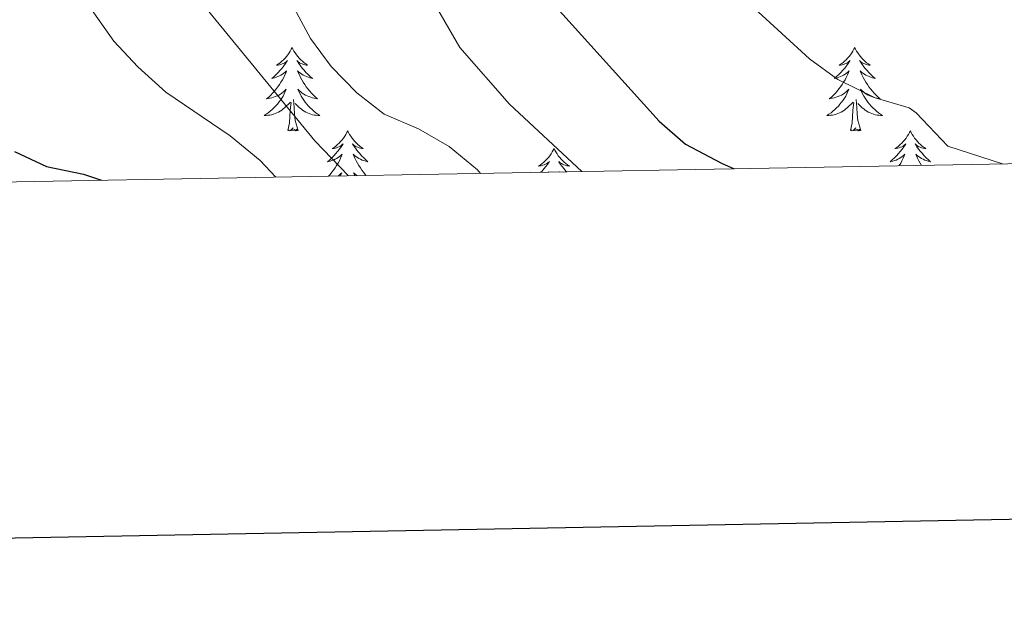
# Model space of a CAD drawing. Units: metres. Extents: x 624084 to 628592, y 4703697 to 4706748.
# Drawn here: x 625551 to 625691, y 4704055 to 4704140 of the extents above; entities that cross this region are included whole.
import ezdxf

# ---------------------------------------------------------------- set-up
doc = ezdxf.new("R2010")
doc.units = ezdxf.units.M
doc.header["$MEASUREMENT"] = 0
for name, color, linetype, lineweight in [('Level 36', 19, 'Continuous', 40), ('Level 4', 36, 'Continuous', 30), ('Level 5', 36, 'Continuous', 0), ('Level 61', 19, 'Continuous', 0), ('Level 63', 7, 'Continuous', 0)]:
    doc.layers.add(name, color=color, linetype=linetype, lineweight=lineweight)

msp = doc.modelspace()

# ---------------------------------------------------------------- linework, layer by layer
at = {"layer": 'Level 36', "color": 92, "linetype": 'Continuous', "lineweight": 0}
for points in [[(625589.48, 4704136.27), (625589.37, 4704136.05), (625589.22, 4704135.77), (625589.05, 4704135.51), (625588.87, 4704135.25), (625588.67, 4704135), (625588.47, 4704134.76), (625588.25, 4704134.54), (625588.02, 4704134.32), (625587.78, 4704134.12), (625587.53, 4704133.93), (625587.27, 4704133.75), (625587.47, 4704133.77), (625587.67, 4704133.81), (625587.87, 4704133.87), (625588.06, 4704133.94), (625588.25, 4704134.02), (625588.43, 4704134.12), (625588.61, 4704134.23), (625588.81, 4704134.42), (625588.77, 4704134.36), (625588.54, 4704134.01), (625588.3, 4704133.68), (625588.04, 4704133.35), (625587.77, 4704133.03), (625587.49, 4704132.73), (625587.2, 4704132.44), (625586.9, 4704132.15), (625586.59, 4704131.88), (625586.71, 4704131.9), (625586.96, 4704131.96), (625587.2, 4704132.04), (625587.43, 4704132.12), (625587.67, 4704132.23), (625587.89, 4704132.34), (625588.1, 4704132.48), (625588.31, 4704132.62), (625588.51, 4704132.78), (625588.69, 4704132.95), (625588.61, 4704132.72), (625588.45, 4704132.36), (625588.28, 4704132.01), (625588.09, 4704131.66), (625587.89, 4704131.32), (625587.68, 4704130.99), (625587.46, 4704130.67), (625587.22, 4704130.36), (625586.97, 4704130.06), (625586.7, 4704129.76), (625586.43, 4704129.48), (625586.14, 4704129.21), (625585.84, 4704128.95), (625586.04, 4704128.98), (625586.31, 4704129.03), (625586.57, 4704129.09), (625586.83, 4704129.17), (625587.08, 4704129.26), (625587.33, 4704129.37), (625587.57, 4704129.49), (625587.81, 4704129.63), (625588.03, 4704129.78), (625588.25, 4704129.94), (625588.45, 4704130.12), (625588.65, 4704130.31), (625588.51, 4704129.98)], [(625589.48, 4704136.27), (625589.59, 4704136.05), (625589.75, 4704135.77), (625589.92, 4704135.51), (625590.1, 4704135.25), (625590.29, 4704135), (625590.5, 4704134.76), (625590.72, 4704134.54), (625590.95, 4704134.32), (625591.19, 4704134.12), (625591.44, 4704133.93), (625591.7, 4704133.75), (625591.5, 4704133.77), (625591.3, 4704133.81), (625591.1, 4704133.87), (625590.91, 4704133.94), (625590.72, 4704134.02), (625590.53, 4704134.12), (625590.36, 4704134.23), (625590.16, 4704134.42), (625590.2, 4704134.36), (625590.43, 4704134.01), (625590.67, 4704133.68), (625590.93, 4704133.35), (625591.19, 4704133.03), (625591.47, 4704132.73), (625591.77, 4704132.44), (625592.07, 4704132.15), (625592.38, 4704131.88), (625592.26, 4704131.9), (625592.01, 4704131.96), (625591.77, 4704132.04), (625591.53, 4704132.12), (625591.3, 4704132.23), (625591.08, 4704132.34), (625590.86, 4704132.48), (625590.66, 4704132.62), (625590.46, 4704132.78), (625590.27, 4704132.95), (625590.36, 4704132.72), (625590.52, 4704132.36), (625590.69, 4704132.01), (625590.87, 4704131.66), (625591.07, 4704131.32), (625591.29, 4704130.99), (625591.51, 4704130.67), (625591.75, 4704130.36), (625592, 4704130.06), (625592.27, 4704129.76), (625592.54, 4704129.48), (625592.83, 4704129.21), (625593.13, 4704128.95), (625592.93, 4704128.98), (625592.66, 4704129.03), (625592.4, 4704129.09), (625592.14, 4704129.17), (625591.89, 4704129.26), (625591.64, 4704129.37), (625591.4, 4704129.49), (625591.16, 4704129.63), (625590.94, 4704129.78), (625590.72, 4704129.94), (625590.51, 4704130.12), (625590.32, 4704130.31), (625590.46, 4704129.98)], [(625669.99, 4704136.27), (625669.88, 4704136.05), (625669.72, 4704135.77), (625669.55, 4704135.51), (625669.37, 4704135.25), (625669.18, 4704135), (625668.97, 4704134.76), (625668.75, 4704134.54), (625668.52, 4704134.32), (625668.28, 4704134.12), (625668.03, 4704133.93), (625667.77, 4704133.75), (625667.97, 4704133.77), (625668.17, 4704133.81), (625668.37, 4704133.87), (625668.57, 4704133.94), (625668.76, 4704134.02), (625668.94, 4704134.12), (625669.11, 4704134.23), (625669.32, 4704134.42), (625669.27, 4704134.36), (625669.05, 4704134.01), (625668.8, 4704133.68), (625668.55, 4704133.35), (625668.28, 4704133.04), (625668, 4704132.73), (625667.71, 4704132.44), (625667.4, 4704132.15), (625667.09, 4704131.88), (625667.21, 4704131.9), (625667.46, 4704131.96), (625667.7, 4704132.04), (625667.94, 4704132.12), (625668.17, 4704132.23), (625668.39, 4704132.34), (625668.61, 4704132.48), (625668.81, 4704132.62), (625669.01, 4704132.78), (625669.2, 4704132.95), (625669.11, 4704132.73), (625668.95, 4704132.36), (625668.78, 4704132.01), (625668.6, 4704131.66), (625668.4, 4704131.32), (625668.19, 4704130.99), (625667.96, 4704130.67), (625667.72, 4704130.36), (625667.47, 4704130.06), (625667.21, 4704129.76), (625666.93, 4704129.48), (625666.64, 4704129.21), (625666.35, 4704128.96), (625666.54, 4704128.98), (625666.81, 4704129.03), (625667.07, 4704129.09), (625667.33, 4704129.17), (625667.59, 4704129.26), (625667.83, 4704129.37), (625668.08, 4704129.49), (625668.31, 4704129.63), (625668.53, 4704129.78), (625668.75, 4704129.95), (625668.96, 4704130.12), (625669.15, 4704130.31), (625669.01, 4704129.98)], [(625669.99, 4704136.27), (625670.1, 4704136.05), (625670.25, 4704135.77), (625670.42, 4704135.51), (625670.6, 4704135.25), (625670.8, 4704135), (625671.01, 4704134.76), (625671.22, 4704134.54), (625671.45, 4704134.32), (625671.69, 4704134.12), (625671.95, 4704133.93), (625672.21, 4704133.75), (625672.01, 4704133.77), (625671.8, 4704133.81), (625671.6, 4704133.87), (625671.41, 4704133.94), (625671.22, 4704134.02), (625671.04, 4704134.12), (625670.87, 4704134.23), (625670.66, 4704134.42), (625670.7, 4704134.36), (625670.93, 4704134.01), (625671.17, 4704133.68), (625671.43, 4704133.35), (625671.7, 4704133.04), (625671.98, 4704132.73), (625672.27, 4704132.44), (625672.57, 4704132.15), (625672.89, 4704131.88), (625672.76, 4704131.9), (625672.52, 4704131.96), (625672.27, 4704132.04), (625672.04, 4704132.12), (625671.81, 4704132.23), (625671.58, 4704132.34), (625671.37, 4704132.48), (625671.16, 4704132.62), (625670.96, 4704132.78), (625670.78, 4704132.95), (625670.87, 4704132.73), (625671.02, 4704132.36), (625671.19, 4704132.01), (625671.38, 4704131.66), (625671.58, 4704131.32), (625671.79, 4704130.99), (625672.02, 4704130.67), (625672.25, 4704130.36), (625672.51, 4704130.06), (625672.77, 4704129.76), (625673.05, 4704129.48), (625673.33, 4704129.21), (625673.63, 4704128.96), (625673.43, 4704128.98), (625673.17, 4704129.03), (625672.9, 4704129.09), (625672.64, 4704129.17), (625672.39, 4704129.26), (625672.14, 4704129.37), (625671.9, 4704129.49), (625671.67, 4704129.63), (625671.44, 4704129.78), (625671.23, 4704129.95), (625671.02, 4704130.12), (625670.82, 4704130.31), (625670.97, 4704129.98)], [(625588.51, 4704129.98), (625588.35, 4704129.66), (625588.18, 4704129.35), (625588, 4704129.04), (625587.8, 4704128.74), (625587.59, 4704128.46), (625587.37, 4704128.18), (625587.13, 4704127.91), (625586.89, 4704127.65), (625586.63, 4704127.41), (625586.36, 4704127.17), (625586.08, 4704126.95), (625585.79, 4704126.74), (625585.5, 4704126.55), (625585.77, 4704126.56), (625586.03, 4704126.59), (625586.29, 4704126.63), (625586.55, 4704126.68), (625586.81, 4704126.76), (625587.06, 4704126.84), (625587.3, 4704126.95), (625587.54, 4704127.06), (625587.77, 4704127.19), (625587.99, 4704127.34), (625588.21, 4704127.5), (625588.41, 4704127.67), (625589.26, 4704128.46)], [(625590.46, 4704129.98), (625590.62, 4704129.66), (625590.79, 4704129.35), (625590.97, 4704129.04), (625591.17, 4704128.74), (625591.37, 4704128.46), (625591.6, 4704128.18), (625591.83, 4704127.91), (625592.08, 4704127.65), (625592.34, 4704127.41), (625592.61, 4704127.17), (625592.89, 4704126.95), (625593.17, 4704126.74), (625593.46, 4704126.55), (625593.2, 4704126.56), (625592.94, 4704126.59), (625592.67, 4704126.63), (625592.41, 4704126.68), (625592.16, 4704126.76), (625591.91, 4704126.84), (625591.67, 4704126.95), (625591.43, 4704127.06), (625591.2, 4704127.19), (625590.98, 4704127.34), (625590.76, 4704127.5), (625590.56, 4704127.67), (625589.9, 4704128.29)], [(625669.01, 4704129.98), (625668.86, 4704129.66), (625668.69, 4704129.35), (625668.5, 4704129.04), (625668.31, 4704128.75), (625668.1, 4704128.46), (625667.87, 4704128.18), (625667.64, 4704127.91), (625667.39, 4704127.65), (625667.13, 4704127.41), (625666.87, 4704127.18), (625666.59, 4704126.95), (625666.3, 4704126.74), (625666.01, 4704126.55), (625666.27, 4704126.56), (625666.54, 4704126.59), (625666.8, 4704126.63), (625667.06, 4704126.68), (625667.31, 4704126.76), (625667.56, 4704126.84), (625667.81, 4704126.95), (625668.04, 4704127.06), (625668.27, 4704127.19), (625668.5, 4704127.34), (625668.71, 4704127.5), (625668.91, 4704127.67), (625669.76, 4704128.47)], [(625670.97, 4704129.98), (625671.12, 4704129.66), (625671.29, 4704129.35), (625671.47, 4704129.04), (625671.67, 4704128.75), (625671.88, 4704128.46), (625672.1, 4704128.18), (625672.34, 4704127.91), (625672.58, 4704127.65), (625672.84, 4704127.41), (625673.11, 4704127.18), (625673.39, 4704126.95), (625673.68, 4704126.74), (625673.97, 4704126.55), (625673.7, 4704126.56), (625673.44, 4704126.59), (625673.18, 4704126.63), (625672.92, 4704126.68), (625672.66, 4704126.76), (625672.41, 4704126.84), (625672.17, 4704126.95), (625671.93, 4704127.06), (625671.7, 4704127.19), (625671.48, 4704127.34), (625671.27, 4704127.5), (625671.06, 4704127.67), (625670.41, 4704128.29)], [(625588.87, 4704124.42), (625589.11, 4704125.53), (625589.22, 4704127.28), (625589.27, 4704127.71), (625589.33, 4704128.43)], [(625590.33, 4704124.42), (625589.91, 4704125.86), (625589.81, 4704126.76), (625589.77, 4704127.71), (625589.67, 4704128.87)], [(625669.37, 4704124.42), (625669.61, 4704125.54), (625669.73, 4704127.28), (625669.77, 4704127.71), (625669.84, 4704128.43)], [(625670.84, 4704124.42), (625670.41, 4704125.86), (625670.32, 4704126.76), (625670.27, 4704127.71), (625670.17, 4704128.87)], [(625590.33, 4704124.42), (625590.16, 4704124.35), (625590.14, 4704124.59), (625589.95, 4704124.36), (625589.83, 4704124.57), (625589.71, 4704124.46), (625589.44, 4704124.41), (625589.64, 4704124.8), (625589.25, 4704124.42), (625589.06, 4704124.36), (625589.02, 4704124.53), (625588.87, 4704124.42)], [(625597.44, 4704124.35), (625597.33, 4704124.13), (625597.18, 4704123.85), (625597.01, 4704123.59), (625596.83, 4704123.33), (625596.63, 4704123.08), (625596.43, 4704122.84), (625596.21, 4704122.62), (625595.98, 4704122.4), (625595.74, 4704122.2), (625595.49, 4704122.01), (625595.23, 4704121.83), (625595.43, 4704121.85), (625595.63, 4704121.89), (625595.83, 4704121.95), (625596.02, 4704122.02), (625596.21, 4704122.1), (625596.39, 4704122.2), (625596.57, 4704122.31), (625596.77, 4704122.5), (625596.73, 4704122.44), (625596.5, 4704122.09), (625596.26, 4704121.76), (625596, 4704121.43), (625595.73, 4704121.12), (625595.45, 4704120.81), (625595.16, 4704120.52), (625594.86, 4704120.23), (625594.55, 4704119.96), (625594.67, 4704119.98), (625594.92, 4704120.04), (625595.16, 4704120.12), (625595.39, 4704120.2), (625595.63, 4704120.31), (625595.85, 4704120.42), (625596.06, 4704120.56), (625596.27, 4704120.7), (625596.47, 4704120.86), (625596.65, 4704121.03), (625596.57, 4704120.81), (625596.41, 4704120.44), (625596.24, 4704120.09), (625596.05, 4704119.74), (625595.85, 4704119.4), (625595.64, 4704119.07), (625595.42, 4704118.75), (625595.18, 4704118.44), (625594.93, 4704118.14), (625594.7, 4704117.88)], [(625597.44, 4704124.35), (625597.55, 4704124.13), (625597.71, 4704123.85), (625597.88, 4704123.59), (625598.06, 4704123.33), (625598.25, 4704123.08), (625598.46, 4704122.84), (625598.68, 4704122.62), (625598.91, 4704122.4), (625599.15, 4704122.2), (625599.4, 4704122.01), (625599.66, 4704121.83), (625599.46, 4704121.85), (625599.26, 4704121.89), (625599.06, 4704121.95), (625598.87, 4704122.02), (625598.68, 4704122.1), (625598.49, 4704122.2), (625598.32, 4704122.31), (625598.12, 4704122.5), (625598.16, 4704122.44), (625598.39, 4704122.09), (625598.63, 4704121.76), (625598.89, 4704121.43), (625599.15, 4704121.12), (625599.43, 4704120.81), (625599.73, 4704120.52), (625600.03, 4704120.23), (625600.34, 4704119.96), (625600.22, 4704119.98), (625599.97, 4704120.04), (625599.73, 4704120.12), (625599.49, 4704120.2), (625599.26, 4704120.31), (625599.04, 4704120.42), (625598.82, 4704120.56), (625598.62, 4704120.7), (625598.42, 4704120.86), (625598.23, 4704121.03), (625598.32, 4704120.81), (625598.48, 4704120.44), (625598.65, 4704120.09), (625598.83, 4704119.74), (625599.03, 4704119.4), (625599.25, 4704119.07), (625599.47, 4704118.75), (625599.71, 4704118.44), (625599.96, 4704118.14), (625600.1, 4704117.98)], [(625670.84, 4704124.42), (625670.67, 4704124.35), (625670.65, 4704124.59), (625670.46, 4704124.37), (625670.33, 4704124.57), (625670.21, 4704124.46), (625669.94, 4704124.41), (625670.14, 4704124.8), (625669.75, 4704124.42), (625669.57, 4704124.37), (625669.53, 4704124.53), (625669.37, 4704124.42)], [(625677.95, 4704124.35), (625677.84, 4704124.13), (625677.68, 4704123.86), (625677.51, 4704123.59), (625677.33, 4704123.33), (625677.14, 4704123.08), (625676.93, 4704122.85), (625676.71, 4704122.62), (625676.48, 4704122.4), (625676.24, 4704122.2), (625675.99, 4704122.01), (625675.73, 4704121.83), (625675.93, 4704121.86), (625676.13, 4704121.89), (625676.33, 4704121.95), (625676.53, 4704122.02), (625676.72, 4704122.1), (625676.9, 4704122.2), (625677.07, 4704122.31), (625677.28, 4704122.5), (625677.23, 4704122.44), (625677.01, 4704122.09), (625676.76, 4704121.76), (625676.51, 4704121.43), (625676.24, 4704121.12), (625675.96, 4704120.81), (625675.67, 4704120.52), (625675.36, 4704120.23), (625675.05, 4704119.96), (625675.17, 4704119.99), (625675.42, 4704120.04), (625675.66, 4704120.12), (625675.9, 4704120.2), (625676.13, 4704120.31), (625676.35, 4704120.43), (625676.57, 4704120.56), (625676.77, 4704120.7), (625676.97, 4704120.86), (625677.16, 4704121.03), (625677.07, 4704120.81), (625676.91, 4704120.45), (625676.74, 4704120.09), (625676.56, 4704119.74), (625676.36, 4704119.4), (625676.34, 4704119.37)], [(625677.95, 4704124.35), (625678.06, 4704124.13), (625678.21, 4704123.86), (625678.38, 4704123.59), (625678.56, 4704123.33), (625678.76, 4704123.08), (625678.97, 4704122.85), (625679.18, 4704122.62), (625679.41, 4704122.4), (625679.65, 4704122.2), (625679.91, 4704122.01), (625680.17, 4704121.83), (625679.97, 4704121.86), (625679.76, 4704121.89), (625679.56, 4704121.95), (625679.37, 4704122.02), (625679.18, 4704122.1), (625679, 4704122.2), (625678.83, 4704122.31), (625678.62, 4704122.5), (625678.66, 4704122.44), (625678.89, 4704122.09), (625679.13, 4704121.76), (625679.39, 4704121.43), (625679.66, 4704121.12), (625679.94, 4704120.81), (625680.23, 4704120.52), (625680.53, 4704120.23), (625680.85, 4704119.96), (625680.72, 4704119.99), (625680.48, 4704120.04), (625680.23, 4704120.12), (625680, 4704120.2), (625679.77, 4704120.31), (625679.54, 4704120.43), (625679.33, 4704120.56), (625679.12, 4704120.7), (625678.92, 4704120.86), (625678.74, 4704121.03), (625678.83, 4704120.81), (625678.98, 4704120.45), (625679.15, 4704120.09), (625679.34, 4704119.74), (625679.52, 4704119.43)], [(625626.96, 4704121.84), (625626.85, 4704121.62), (625626.69, 4704121.35), (625626.53, 4704121.08), (625626.34, 4704120.82), (625626.15, 4704120.58), (625625.94, 4704120.34), (625625.72, 4704120.11), (625625.49, 4704119.9), (625625.25, 4704119.69), (625625, 4704119.5), (625624.74, 4704119.32), (625624.94, 4704119.35), (625625.14, 4704119.38), (625625.34, 4704119.44), (625625.54, 4704119.51), (625625.73, 4704119.59), (625625.91, 4704119.69), (625626.08, 4704119.8), (625626.29, 4704120), (625626.25, 4704119.93), (625626.02, 4704119.58), (625625.77, 4704119.25), (625625.52, 4704118.92), (625625.25, 4704118.61), (625625.09, 4704118.44)], [(625626.96, 4704121.84), (625627.07, 4704121.62), (625627.23, 4704121.35), (625627.39, 4704121.08), (625627.57, 4704120.82), (625627.77, 4704120.58), (625627.98, 4704120.34), (625628.19, 4704120.11), (625628.42, 4704119.9), (625628.66, 4704119.69), (625628.91, 4704119.5), (625629.17, 4704119.32), (625628.98, 4704119.35), (625628.77, 4704119.38), (625628.57, 4704119.44), (625628.38, 4704119.51), (625628.19, 4704119.59), (625628.01, 4704119.69), (625627.84, 4704119.8), (625627.63, 4704120), (625627.67, 4704119.93), (625627.9, 4704119.58), (625628.14, 4704119.25), (625628.4, 4704118.92), (625628.67, 4704118.61), (625628.76, 4704118.5)], [(625596.05, 4704117.91), (625596.21, 4704118.03), (625596.41, 4704118.2), (625596.61, 4704118.39), (625596.47, 4704118.06), (625596.4, 4704117.92)], [(625598.77, 4704117.96), (625598.68, 4704118.03), (625598.47, 4704118.2), (625598.28, 4704118.39), (625598.42, 4704118.06), (625598.47, 4704117.95)], [(625626.1, 4704118.46), (625626.17, 4704118.52), (625626.14, 4704118.46)], [(625627.78, 4704118.49), (625627.75, 4704118.52), (625627.76, 4704118.49)]]:
    msp.add_lwpolyline(points, dxfattribs=at)
at = {"layer": 'Level 4', "color": 36, "linetype": 'Continuous', "lineweight": 30}
for points in [[(625558.62, 4704278.2, 550), (625568.91, 4704258.14, 550), (625573.53, 4704250.7, 550), (625583.44, 4704236.95, 550), (625587.03, 4704232.91, 550), (625590.28, 4704228.55, 550), (625601.19, 4704212.75, 550), (625608.41, 4704204.63, 550), (625611.14, 4704199.98, 550), (625617.26, 4704191.47, 550), (625619.51, 4704187, 550), (625618.04, 4704164.95, 550), (625618.52, 4704159.98, 550), (625619.93, 4704154.6, 550), (625621.9, 4704149.93, 550), (625624.23, 4704145.5, 550), (625642, 4704125.76, 550), (625645.75, 4704122.45, 550), (625650.94, 4704119.73, 550), (625652.72, 4704118.94, 550)], [(625549.74, 4704121.44, 525), (625554.33, 4704119.25, 525), (625559.63, 4704118.17, 525), (625562.22, 4704117.3, 525)]]:
    msp.add_polyline3d(points, dxfattribs=at)
at = {"layer": 'Level 5', "color": 36, "linetype": 'Continuous', "lineweight": 0}
for points in [[(625550.57, 4704263.74, 545), (625555.7, 4704255.18, 545), (625560.17, 4704245.52, 545), (625561.77, 4704240.78, 545), (625565.07, 4704236.05, 545), (625570.47, 4704226.97, 545), (625580.62, 4704215.42, 545), (625584.63, 4704211.83, 545), (625591.84, 4704204.57, 545), (625593.69, 4704202.08, 545), (625598.15, 4704191.32, 545), (625601.49, 4704187.41, 545), (625605.32, 4704183.91, 545), (625606.43, 4704180.5, 545), (625605.05, 4704171.61, 545), (625604.67, 4704166.61, 545), (625605.48, 4704153.76, 545), (625606.94, 4704148.98, 545), (625609.07, 4704143.92, 545), (625613.48, 4704136.3, 545), (625620.59, 4704128.18, 545), (625630.92, 4704118.54, 545)], [(625508.11, 4704262.18, 535), (625513.68, 4704260.92, 535), (625518.05, 4704258.48, 535), (625522.31, 4704255.36, 535), (625525.9, 4704251.46, 535), (625527.98, 4704246.67, 535), (625531.75, 4704233.34, 535), (625533.84, 4704228.79, 535), (625536.92, 4704224.04, 535), (625562.57, 4704188.76, 535), (625566.28, 4704184.51, 535), (625570.3, 4704180.91, 535), (625574.53, 4704177.73, 535), (625577.16, 4704173.48, 535), (625577.15, 4704170.17, 535), (625572.32, 4704157.92, 535), (625572.21, 4704152.92, 535), (625573.59, 4704147.85, 535), (625576.22, 4704143.08, 535), (625592.75, 4704122.94, 535), (625597.57, 4704117.94, 535)], [(625547.09, 4704241.31, 540), (625552.29, 4704231.76, 540), (625555.72, 4704227.61, 540), (625561.12, 4704219.2, 540), (625571.88, 4704205.01, 540), (625578.01, 4704196.04, 540), (625581.32, 4704192.18, 540), (625589.32, 4704185.06, 540), (625591.86, 4704180.75, 540), (625591.82, 4704177.45, 540), (625587.33, 4704169.57, 540), (625585.84, 4704164.8, 540), (625585.05, 4704159.76, 540), (625584.78, 4704155.25, 540), (625585.44, 4704150.04, 540), (625592.12, 4704137.58, 540), (625595.07, 4704133.55, 540), (625598.73, 4704129.82, 540), (625602.67, 4704126.75, 540), (625607.59, 4704124.67, 540), (625611.94, 4704122.13, 540), (625616.01, 4704118.79, 540), (625616.44, 4704118.28, 540)], [(625545.71, 4704189.1, 530), (625551.53, 4704178.09, 530), (625555.14, 4704174.99, 530), (625558.37, 4704170.99, 530), (625559.63, 4704166.44, 530), (625558.03, 4704157.13, 530), (625557.74, 4704152.15, 530), (625558.57, 4704146.69, 530), (625560.52, 4704142.08, 530), (625563.99, 4704137.2, 530), (625567.39, 4704133.54, 530), (625571.42, 4704129.88, 530), (625580.62, 4704123.64, 530), (625584.93, 4704120.12, 530), (625587.16, 4704117.75, 530)], [(625655.6, 4704141.91, 555), (625663.53, 4704134.65, 555), (625667.57, 4704131.7, 555), (625672.93, 4704129.07, 555), (625677.78, 4704127.64, 555), (625678.78, 4704126.97, 555), (625683.31, 4704122.16, 555), (625691.11, 4704119.64, 555)]]:
    msp.add_polyline3d(points, dxfattribs=at)
at = {"layer": 'Level 61', "color": 19, "linetype": 'Continuous', "lineweight": 0}
msp.add_lwpolyline([(624961.27, 4706420.38), (628385.05, 4706482.71), (628427.66, 4704169.44), (625002.73, 4704107.11), (624961.27, 4706420.38)], close=True, dxfattribs=at)
at = {"layer": 'Level 63', "linetype": 'Continuous', "lineweight": 30}
msp.add_lwpolyline([(624892.94, 4706469.08), (624938.85, 4704054.52), (628493.17, 4704122.2), (628447.32, 4706533.76), (624892.94, 4706469.08)], dxfattribs=at)

doc.saveas('drawing.dxf')
